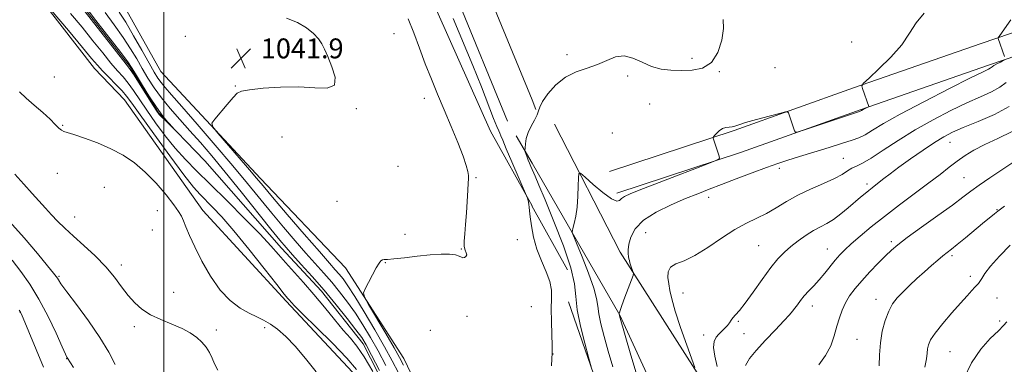
# Model space of a CAD drawing. Extents: x 2194800 to 2197700, y 284800 to 287700.
# Drawn here: x 2195442 to 2195838, y 286587 to 286726 of the extents above; entities that cross this region are included whole.
import ezdxf

# ---------------------------------------------------------------- set-up
doc = ezdxf.new("R2010")
doc.units = 0
doc.header["$MEASUREMENT"] = 0
doc.linetypes.add('rvrstm', pattern=[117.1, 50, -3.9, 0.5, -3.9, 0.5, -3.9, 0.5, -3.9, 50])
for name, color, linetype, lineweight in [('BREAKLINE DTM HARD', 7, 'Continuous', 0), ('CONTOUR INDEX', 41, 'Continuous', 13), ('CONTOUR INTERMEDIATE', 44, 'Continuous', 0), ('GRID LINE', 7, 'Continuous', 0), ('SPOT ELEVATION', 7, 'Continuous', 0), ('SPOT ELEVATION DTM', 2, 'Continuous', 13), ('STREAM - RIVER SINGLE LINE', 142, 'rvrstm', 0)]:
    doc.layers.add(name, color=color, linetype=linetype, lineweight=lineweight)
doc.styles.add('Style-WORKING', font='WORKING.shx')

# ---------------------------------------------------------------- blocks, each defined once
blk = doc.blocks.new('SPOT')
at = {"layer": 'SPOT ELEVATION'}
for p, q in [((-3.910000000149012, -3.910000000032596), (3.819999999832362, 3.809999999997672)), ((-1.649999999906868, 3.769999999960419), (1.720000000204891, -3.930000000051223))]:
    blk.add_line(p, q, dxfattribs=at)

msp = doc.modelspace()

# ---------------------------------------------------------------- linework, layer by layer
at = {"layer": 'BREAKLINE DTM HARD', "extrusion": (-0.004622473477463344, 0.01121759487206073, 0.9999263964433764), "elevation": -5885.753454387241, "flags": 128}
msp.add_lwpolyline([(2195629.572421336, 286777.3577987725), (2195631.142635698, 286773.5475590353)], dxfattribs=at)
at = {"layer": 'BREAKLINE DTM HARD', "extrusion": (-0.02625509641431473, 0.04543201636583614, 0.998622351943521), "elevation": -43576.19974742385, "flags": 128}
msp.add_lwpolyline([(-2044471.605913363, 849273.7015927706), (-2044471.605913363, 849286.4701048218)], dxfattribs=at)
at = {"layer": 'BREAKLINE DTM HARD', "extrusion": (-0.01478180269001327, 0.02669626690304218, 0.9995342953809415), "elevation": -23757.51214266923, "flags": 128}
msp.add_lwpolyline([(-2059705.31477439, 812488.8399506625), (-2059705.31477439, 812459.34668872)], dxfattribs=at)
at = {"layer": 'BREAKLINE DTM HARD'}
for points in [[(2195194.41, 287118.04, 1036.9), (2195213.84, 287096.13, 1037.03), (2195234.6, 287076.89, 1036.9), (2195256, 287062.99, 1037.56), (2195276.71, 287053.09, 1037.76), (2195304.08, 287045.21, 1038.23), (2195338.13, 287036.04, 1039.1), (2195372.86, 287022.87, 1039.96), (2195392.91, 287012.96, 1040.36), (2195410.97, 286999.05, 1040.76), (2195445.78, 286968.54, 1041.09), (2195516.08, 286904.86, 1042.56), (2195544.88, 286877, 1044.49), (2195564.31, 286856.42, 1045.36), (2195585.08, 286834.52, 1046.09), (2195600.52, 286811.92, 1046.56), (2195611.98, 286785.3, 1046.56), (2195629.53, 286738.72, 1047.03), (2195648.2, 286693.28, 1047.64)], [(2195186.63, 287111.14, 1036.9), (2195206.4, 287088.85, 1037.03), (2195228.19, 287068.65, 1036.9), (2195250.9, 287053.9, 1037.56), (2195273, 287043.33, 1037.76), (2195301.29, 287035.19, 1038.23), (2195334.69, 287026.19, 1039.1), (2195367.42, 287010.39, 1039.96), (2195385.68, 287001.36, 1040.36), (2195402.33, 286988.54, 1040.76), (2195436.73, 286958.39, 1041.09), (2195508.52, 286893.35, 1042.56), (2195536.06, 286868.28, 1044.49), (2195555.3, 286847.9, 1045.36), (2195575.4, 286826.71, 1046.09), (2195589.6, 286805.92, 1046.56), (2195600.48, 286780.66, 1046.56), (2195617.99, 286734.18, 1047.03), (2195638.29, 286684.77, 1047.69)], [(2195648.18, 286650.67, 1046.11), (2195631.53, 286680.74, 1045.07), (2195605.93, 286737.96, 1045.01), (2195586.3, 286799.87, 1044.07), (2195570.87, 286821.8, 1043.54), (2195527.33, 286866.27, 1042.14), (2195455.67, 286935.27, 1038.87), (2195394.76, 286986.32, 1038.14), (2195346.64, 287012.77, 1037.61), (2195317.92, 287021.97, 1038.14)], [(2195679.44, 286664.56, 1049.56), (2195729.52, 286681.02, 1050.09), (2195777.6, 286698.15, 1049.89), (2195829.02, 286715.94, 1051.69), (2195877.1, 286732.41, 1053.89), (2195936.54, 286752.16, 1056.23), (2195989.31, 286773.94, 1058.36), (2196030.74, 286795.1, 1059.83), (2196074.21, 286825.59, 1061.23), (2196106.33, 286852.13, 1062.1), (2196143.77, 286873.31, 1062.83), (2196197.21, 286896.42, 1063.63), (2196241.29, 286913.57, 1065.36), (2196281.35, 286925.41, 1066.3), (2196310.04, 286929.29, 1067.1), (2196352.07, 286933.78, 1069.83), (2196410.09, 286933.53, 1074.97), (2196470.1, 286933.28, 1080.63), (2196516.11, 286932.42, 1084.84), (2196580.78, 286929.47, 1089.9), (2196609.43, 286924.69, 1092.37), (2196622.75, 286919.96, 1092.97)], [(2195682.31, 286655.82, 1049.56), (2195732.5, 286672.32, 1050.09), (2195780.65, 286689.47, 1049.89), (2195832.01, 286707.24, 1051.69), (2195880.04, 286723.69, 1053.89), (2195939.75, 286743.53, 1056.23), (2195993.16, 286765.58, 1058.36), (2196035.5, 286787.2, 1059.83), (2196079.79, 286818.27, 1061.23), (2196111.57, 286844.52, 1062.1), (2196147.87, 286865.06, 1062.83), (2196200.7, 286887.91, 1063.63), (2196244.27, 286904.86, 1065.36), (2196283.28, 286916.39, 1066.3), (2196311.15, 286920.16, 1067.1), (2196352.54, 286924.58, 1069.83), (2196410.05, 286924.33, 1074.97), (2196469.99, 286924.08, 1080.63), (2196515.81, 286923.22, 1084.84), (2196579.81, 286920.3, 1089.9), (2196607.12, 286915.75, 1092.37), (2196619.67, 286911.29, 1092.97)], [(2195443.23, 286743.21, 1039.94), (2195472.07, 286706, 1040.67), (2195484.13, 286693.39, 1040.94), (2195515.67, 286648.87, 1041.27), (2195549.17, 286612.36, 1040.27), (2195575.97, 286583.82, 1040.94), (2195587.46, 286551.2, 1041.67), (2195593.65, 286511.23, 1042.81), (2195600.51, 286469.26, 1043.67), (2195598.75, 286417.91, 1044.87), (2195606.16, 286401.95, 1044.54), (2195604.87, 286390.61, 1044.87), (2195600.28, 286375.92, 1045.47), (2195599.04, 286354.58, 1045.74), (2195597.78, 286338.57, 1046.27), (2195591.93, 286306.54, 1047.21), (2195586.73, 286278.52, 1048.67), (2195584.18, 286252.5, 1049.01), (2195590.3, 286227.87, 1048.81), (2195604.43, 286200.6, 1048.54), (2195610.46, 286193.96, 1048.41), (2195613.85, 286181.97, 1048.41), (2195606.59, 286165.27, 1049.34), (2195590.68, 286145.2, 1051.27)], [(2195615.13, 286235.495, 1050.38), (2195607.52, 286251.28, 1050.34), (2195607.41, 286275.95, 1050.74), (2195616.52, 286323.32, 1049.41), (2195619.74, 286348.67, 1048.87), (2195622.97, 286370.02, 1048.27), (2195624.18, 286397.36, 1046.67), (2195624.1, 286414.03, 1046.41), (2195622.64, 286440.69, 1046.67), (2195621.18, 286469.35, 1045.87), (2195620.38, 286498.02, 1045.61), (2195620.28, 286518.02, 1045.61), (2195612.78, 286555.32, 1045.61), (2195596.62, 286589.24, 1044.81), (2195573.11, 286625.8, 1043.67), (2195538.94, 286661.65, 1042.54), (2195498.74, 286704.8, 1041.47), (2195482.61, 286733.39, 1041.34)], [(2195813.19, 286521.48, 1064.43), (2195783.85, 286522.27, 1060.76), (2195761.22, 286532.37, 1058.43), (2195739.95, 286547.79, 1055.96), (2195718.73, 286577.22, 1054.36), (2195683.62, 286632.05, 1051.56), (2195657.17, 286683.51, 1049.09)], [(2195648.18, 286667.88, 1048.3), (2195683.51, 286606.71, 1052.03), (2195706.64, 286556.6, 1054.03), (2195728.5, 286521.17, 1057.63), (2195743.03, 286489.77, 1059.56), (2195750.22, 286455.73, 1059.83), (2195751.99, 286399.71, 1059.56), (2195750.32, 286319.69, 1059.5)], [(2195711.01, 286329.19, 1055.09), (2195709.93, 286388.55, 1051.49), (2195708.18, 286448.57, 1050.29), (2195707.69, 286489.25, 1050.76), (2195694.53, 286530.65, 1048.96), (2195674.07, 286580.08, 1048.09), (2195662.87, 286612.13, 1047.56)]]:
    msp.add_polyline3d(points, dxfattribs=at)
at = {"layer": 'CONTOUR INDEX', "flags": 128}
for points, elevation in [([(2195577.463, 286584.849), (2195573.598, 286589.464), (2195567.849, 286595.438), (2195561.422, 286601.785), (2195555.96, 286607.096), (2195552.689, 286610.331), (2195551.159, 286611.923), (2195550.503, 286612.673), (2195549.865, 286613.423), (2195548.434, 286615.183), (2195545.408, 286619.002), (2195540.335, 286625.4620000001), (2195534.145, 286633.269), (2195528.118, 286640.6580000001), (2195523.273, 286646.247), (2195519.598, 286650.1690000001), (2195514.553, 286655.209), (2195511.951, 286658.167), (2195508.051, 286663.137), (2195502.317, 286670.8480000001), (2195495.916, 286679.6410000001), (2195490.438, 286687.26), (2195487.019, 286692.057), (2195484.967, 286694.823), (2195483.133, 286696.955), (2195480.657, 286699.5380000001), (2195477.834, 286702.398), (2195475.25, 286705.045), (2195473.208, 286707.273), (2195470.893, 286710.0000000001), (2195467.207, 286714.426), (2195461.532, 286721.205), (2195446.833, 286738.677)], 1040), ([(2195482.032, 286728.606), (2195484.599, 286724.537), (2195487.786, 286719.132), (2195491.122, 286713.2610000001), (2195494.027, 286708.0920000001), (2195496.088, 286704.486), (2195497.559, 286702.096), (2195498.863, 286700.271), (2195500.468, 286698.322), (2195503.02, 286695.407), (2195507.211, 286690.6470000001), (2195513.407, 286683.5430000001), (2195520.673, 286675.126), (2195527.746, 286666.806), (2195533.669, 286659.6690000001), (2195543.38, 286647.769), (2195548.14, 286642.074), (2195552.831, 286636.588), (2195557.17, 286631.624), (2195564.341, 286623.611), (2195567.541, 286619.9450000001), (2195570.739, 286616.08), (2195573.931, 286611.949), (2195577.066, 286607.542), (2195580.115, 286602.841), (2195583.137, 286597.7830000001), (2195586.212, 286592.2940000001), (2195589.369, 286586.3910000001)], 1040), ([(2195806.033, 286728.153), (2195802.831, 286724.277), (2195800.218, 286720.096), (2195797.071, 286715.486), (2195792.664, 286710.481), (2195787.85, 286705.742), (2195783.878, 286702.083), (2195781.689, 286700.03), (2195781, 286698.9400000001), (2195781.22, 286697.879), (2195783.758, 286690.645), (2195783.764, 286690.574), (2195783.661, 286690.4950000001), (2195781.559, 286689.414), (2195780.836, 286689.0170000001), (2195780.539, 286688.88), (2195780.017, 286688.692), (2195758.345, 286681.4400000001), (2195755.395, 286680.482), (2195754.241, 286680.326), (2195753.894, 286680.835), (2195751.385, 286688.077), (2195751.101, 286688.504), (2195750.178, 286688.45), (2195747.828, 286687.8700000001), (2195743.625, 286686.78), (2195738.61, 286685.444), (2195734.192, 286684.187), (2195731.415, 286683.2720000001), (2195729.877, 286682.7), (2195728.81, 286682.407), (2195727.6, 286682.3), (2195726.229, 286682.161), (2195724.827, 286681.742), (2195723.523, 286680.89), (2195722.422, 286679.845), (2195721.626, 286678.943), (2195721.2, 286678.429), (2195721.062, 286678.178), (2195721.097, 286677.978), (2195723.565, 286670.722), (2195723.631, 286669.789), (2195722.168, 286668.874), (2195717.922, 286667.194), (2195701.133, 286660.741), (2195693.047, 286657.618), (2195687.953, 286655.611), (2195685.364, 286654.453), (2195684.183, 286653.628), (2195683.391, 286652.823), (2195682.268, 286652.537), (2195680.17, 286653.469), (2195676.748, 286656.0110000001), (2195672.827, 286659.3150000001), (2195669.529, 286662.224), (2195667.688, 286663.7670000001), (2195666.999, 286663.706), (2195666.873, 286661.991), (2195666.806, 286658.711), (2195666.642, 286654.521), (2195666.311, 286650.2180000001), (2195665.783, 286646.487), (2195665.184, 286643.553), (2195664.683, 286641.529), (2195664.283, 286640.0000000001), (2195666.067, 286635.678), (2195668.31, 286630.203), (2195670.918, 286623.5870000001), (2195673.066, 286617.5700000001), (2195674.17, 286613.401), (2195674.616, 286610.374), (2195675.031, 286607.289), (2195675.913, 286603.193), (2195677.245, 286598.103), (2195678.877, 286592.277), (2195680.721, 286585.8590000001)], 1050), ([(2195844.987, 286670.277), (2195837.282, 286665.134), (2195832.542, 286661.9400000001), (2195828.249, 286658.974), (2195824.903, 286656.5440000001), (2195821.692, 286654.13), (2195817.476, 286651.009), (2195811.555, 286646.743), (2195804.982, 286642.046), (2195799.247, 286637.917), (2195795.415, 286635.0490000001), (2195792.849, 286632.905), (2195790.486, 286630.638), (2195787.52, 286627.624), (2195784.181, 286624.113), (2195780.954, 286620.574), (2195778.235, 286617.3690000001), (2195776.051, 286614.4350000001), (2195774.338, 286611.603), (2195773.015, 286608.71), (2195771.937, 286605.624), (2195770.945, 286602.2180000001), (2195769.86, 286598.4300000001), (2195768.43, 286594.431), (2195766.386, 286590.4570000001), (2195763.636, 286586.7)], 1060), ([(2195451.448, 286585.795), (2195442.718, 286607.127), (2195442.579, 286607.427), (2195442.285, 286607.9080000001), (2195441.679, 286608.7670000001)], 1050)]:
    msp.add_lwpolyline(points, dxfattribs=dict(at, elevation=elevation))
at = {"layer": 'CONTOUR INTERMEDIATE', "flags": 128}
for points, elevation in [([(2195468.002, 286731.251), (2195472.587, 286725.313), (2195482.652, 286712.314), (2195485.418, 286708.664), (2195487, 286706.366), (2195488.558, 286703.801), (2195490.967, 286699.795), (2195493.962, 286694.9570000001), (2195496.989, 286690.338), (2195499.578, 286686.7880000001), (2195501.589, 286684.336), (2195503.659, 286682.051), (2195503.674, 286682.002), (2195500.3, 286685.2290000001), (2195498.987, 286686.515), (2195498.088, 286687.476), (2195497.185, 286688.7180000001), (2195495.693, 286691.042), (2195490.43, 286699.384), (2195488, 286703.21), (2195486.425, 286705.601), (2195484.856, 286707.716), (2195464.348, 286733.8700000001)], 1036), ([(2195584.037, 286584.019), (2195580.588, 286589.9450000001), (2195577.711, 286594.1800000001), (2195575.087, 286597.405), (2195572.199, 286600.7230000001), (2195568.664, 286604.9680000001), (2195564.63, 286609.896), (2195560.376, 286614.991), (2195556.174, 286619.807), (2195548.902, 286627.927), (2195546.098, 286631.17), (2195543.056, 286634.632), (2195538.764, 286639.23), (2195532.593, 286645.524), (2195525.452, 286652.6410000001), (2195518.632, 286659.349), (2195513.11, 286664.7560000001), (2195508.616, 286669.318), (2195504.564, 286673.829), (2195500.512, 286678.867), (2195496.589, 286684.143), (2195493.066, 286689.151), (2195487.698, 286697.1040000001), (2195485.566, 286700.083), (2195483.541, 286702.569), (2195481.345, 286705.057), (2195478.685, 286708.124), (2195475.342, 286712.199), (2195471.404, 286717.111), (2195467.033, 286722.537), (2195462.439, 286728.132)], 1038), ([(2195476.346, 286728.486), (2195480.016, 286723.47), (2195483.626, 286718.426), (2195486.602, 286713.898), (2195489.061, 286709.814), (2195491.292, 286705.9460000001), (2195493.568, 286702.097), (2195496.088, 286698.173), (2195499.03, 286694.11), (2195502.513, 286689.861), (2195506.397, 286685.4450000001), (2195510.482, 286680.899), (2195514.667, 286676.1630000001), (2195519.263, 286670.791), (2195524.683, 286664.241), (2195531.08, 286656.313), (2195542.998, 286641.36), (2195546.607, 286636.887), (2195549.147, 286633.883), (2195551.753, 286630.987), (2195555.307, 286627.115), (2195559.684, 286622.276), (2195564.506, 286616.754), (2195569.377, 286610.904), (2195573.814, 286605.36), (2195577.315, 286600.831), (2195579.617, 286597.661), (2195581.405, 286594.753), (2195583.602, 286590.646), (2195586.825, 286584.427)], 1038), ([(2195549.404, 286726.1960000001), (2195553.717, 286724.383), (2195557.355, 286722.259), (2195560.212, 286719.9790000001), (2195562.272, 286717.8150000001), (2195563.609, 286715.893), (2195564.652, 286713.7500000001), (2195565.923, 286710.776), (2195567.655, 286706.6740000001), (2195568.947, 286702.401), (2195568.611, 286699.224), (2195565.768, 286698.028), (2195560.763, 286698.161), (2195554.248, 286698.585), (2195546.961, 286698.4890000001), (2195539.991, 286697.971), (2195534.511, 286697.3540000001), (2195531.291, 286696.8210000001), (2195529.485, 286695.9840000001), (2195527.842, 286694.313), (2195525.449, 286691.5220000001), (2195520.455, 286685.5820000001), (2195519.3, 286683.9350000001), (2195519.626, 286682.461), (2195521.714, 286679.9), (2195530.244, 286670.059), (2195534.427, 286665.203), (2195537.331, 286661.789), (2195539.958, 286658.67), (2195543.763, 286654.179), (2195549.673, 286647.2610000001), (2195556.514, 286639.2940000001), (2195562.587, 286632.2610000001), (2195566.612, 286627.649), (2195568.999, 286624.9450000001), (2195570.576, 286623.1360000001), (2195572.102, 286621.257), (2195574.049, 286618.5380000001), (2195576.817, 286614.253), (2195580.614, 286608.02), (2195584.87, 286600.812), (2195588.822, 286593.942), (2195591.912, 286588.356), (2195594.407, 286583.535)], 1042), ([(2195598.345, 286725.876), (2195600.541, 286720.251), (2195602.841, 286714.074), (2195605.218, 286707.779), (2195607.658, 286701.6800000001), (2195610.195, 286695.6090000001), (2195612.876, 286689.278), (2195615.679, 286682.578), (2195618.309, 286676.13), (2195620.4, 286670.731), (2195621.689, 286666.9620000001), (2195622.324, 286664.52), (2195622.556, 286662.884), (2195622.597, 286661.5110000001), (2195622.512, 286659.771), (2195622.326, 286657.012), (2195621.754, 286647.933), (2195621.413, 286643.194), (2195621.081, 286639.371), (2195620.872, 286636.4840000001), (2195620.917, 286634.3750000001), (2195621.27, 286632.88), (2195621.696, 286631.8210000001), (2195621.881, 286631.015), (2195621.607, 286630.334), (2195621.019, 286629.857), (2195620.356, 286629.716), (2195619.75, 286629.981), (2195618.909, 286630.474), (2195617.439, 286630.953), (2195615.012, 286631.215), (2195611.587, 286631.211), (2195607.19, 286630.929), (2195602.002, 286630.3970000001), (2195596.816, 286629.792), (2195592.575, 286629.326), (2195589.963, 286629.144), (2195588.622, 286629.1040000001), (2195587.93, 286628.996), (2195587.341, 286628.594), (2195586.594, 286627.6200000001), (2195585.501, 286625.7830000001), (2195583.975, 286622.9790000001), (2195582.33, 286619.86), (2195580.98, 286617.2670000001), (2195580.323, 286615.6680000001), (2195580.692, 286614.042), (2195582.402, 286610.9940000001), (2195589.299, 286599.26), (2195592.627, 286593.558), (2195594.81, 286589.7180000001), (2195596.427, 286586.547)], 1044), ([(2195616.426, 286726.0980000001), (2195624.365, 286707.111), (2195627.781, 286698.557), (2195632.681, 286685.809), (2195634.003, 286682.5440000001), (2195634.76, 286680.862), (2195635.219, 286679.9180000001), (2195635.66, 286678.8920000001), (2195636.415, 286677.0490000001), (2195637.83, 286673.679), (2195640.073, 286668.456), (2195646.419, 286653.838), (2195646.609, 286652.878), (2195646.747, 286652.117), (2195646.881, 286651.2290000001), (2195646.996, 286650.206), (2195647.153, 286648.692), (2195647.428, 286646.246), (2195647.913, 286642.586), (2195648.746, 286638.074), (2195650.079, 286633.233), (2195651.945, 286628.52), (2195653.905, 286624.139), (2195655.404, 286620.2290000001), (2195656.048, 286616.8), (2195656.092, 286613.357), (2195655.958, 286609.2720000001), (2195655.972, 286604.201), (2195656.105, 286598.911), (2195656.233, 286594.4460000001), (2195656.258, 286591.48), (2195656.169, 286589.187), (2195655.982, 286586.366)], 1046), ([(2195725.126, 286725.635), (2195725.288, 286722.0110000001), (2195724.642, 286717.296), (2195723.036, 286712.388), (2195720.42, 286708.393), (2195716.829, 286706.1250000001), (2195712.628, 286705.24), (2195708.264, 286705.106), (2195704.098, 286705.233), (2195700.133, 286705.709), (2195696.286, 286706.765), (2195692.497, 286708.4570000001), (2195688.792, 286710.152), (2195685.224, 286711.045), (2195681.792, 286710.576), (2195678.31, 286709.1800000001), (2195674.539, 286707.5380000001), (2195670.335, 286706.129), (2195665.921, 286704.612), (2195661.613, 286702.4460000001), (2195657.722, 286699.311), (2195654.538, 286695.776), (2195652.348, 286692.635), (2195651.28, 286690.45), (2195650.818, 286688.857), (2195650.289, 286687.26), (2195649.205, 286685.203), (2195647.824, 286682.777), (2195646.591, 286680.2120000001), (2195645.845, 286677.74), (2195645.508, 286675.5980000001), (2195645.395, 286674.024), (2195645.332, 286672.814), (2195645.829, 286671.387), (2195646.218, 286670.309), (2195646.674, 286669.106), (2195647.172, 286667.8750000001), (2195647.754, 286666.5060000001), (2195649.446, 286662.595), (2195650.985, 286658.975), (2195653.463, 286653.059), (2195657.012, 286644.427), (2195660.811, 286634.646), (2195663.802, 286625.7830000001), (2195665.261, 286619.2940000001), (2195665.808, 286614.1900000001), (2195666.396, 286608.8690000001), (2195667.722, 286602.258), (2195669.442, 286595.4), (2195670.957, 286589.868), (2195672.179, 286585.439)], 1048), ([(2195840.968, 286725.518), (2195836.475, 286719.204), (2195835.9, 286718.319), (2195835.864, 286718.056), (2195838.35, 286710.804)], 1052), ([(2195838.493, 286709.4680000001), (2195837.871, 286709.0980000001), (2195836.725, 286708.515), (2195835.359, 286707.8), (2195834.155, 286707.132), (2195833.396, 286706.643), (2195832.608, 286706.05), (2195831.936, 286705.697), (2195829.775, 286704.638), (2195824.769, 286702.155), (2195816.206, 286697.851), (2195805.937, 286692.596), (2195796.455, 286687.581), (2195789.684, 286683.753), (2195785.266, 286681.078), (2195782.275, 286679.281), (2195779.804, 286678.064), (2195777.037, 286677.056), (2195773.179, 286675.866), (2195767.756, 286674.224), (2195761.586, 286672.3430000001), (2195755.81, 286670.561), (2195751.209, 286669.097), (2195747.127, 286667.716), (2195742.547, 286666.067), (2195736.779, 286663.9190000001), (2195730.436, 286661.5220000001), (2195724.457, 286659.247), (2195719.481, 286657.341), (2195714.959, 286655.5700000001), (2195710.039, 286653.578), (2195704.194, 286651.088), (2195698.188, 286648.1470000001), (2195693.106, 286644.8810000001), (2195689.77, 286641.4460000001), (2195687.943, 286638.126), (2195687.122, 286635.2340000001), (2195686.858, 286633.0110000001), (2195686.905, 286631.394), (2195687.072, 286630.246), (2195687.213, 286629.415), (2195687.366, 286628.673), (2195687.616, 286627.779), (2195688.011, 286626.581), (2195688.838, 286624.257), (2195689.014, 286623.585), (2195688.849, 286622.7180000001), (2195688.201, 286620.916), (2195685.619, 286613.96), (2195684.405, 286610.6580000001), (2195683.686, 286608.6470000001), (2195683.378, 286607.7), (2195683.301, 286607.326), (2195683.3, 286607.113), (2195683.326, 286606.966), (2195683.385, 286606.719), (2195683.472, 286606.401), (2195688.019, 286590.635), (2195691.274, 286579.487)], 1052), ([(2195839.045, 286700.275), (2195836.467, 286698.3750000001), (2195833.137, 286696.588), (2195828.759, 286694.608), (2195823.293, 286692.159), (2195816.794, 286689.0430000001), (2195809.679, 286685.3540000001), (2195802.458, 286681.265), (2195795.619, 286677.003), (2195789.565, 286673.0330000001), (2195784.678, 286669.8810000001), (2195781.194, 286667.894), (2195778.777, 286666.714), (2195776.943, 286665.804), (2195775.203, 286664.7180000001), (2195773.032, 286663.347), (2195769.896, 286661.672), (2195765.476, 286659.686), (2195760.31, 286657.437), (2195755.152, 286654.986), (2195750.584, 286652.4190000001), (2195746.504, 286649.912), (2195742.639, 286647.662), (2195738.724, 286645.748), (2195734.524, 286643.758), (2195729.813, 286641.16), (2195724.492, 286637.654), (2195718.971, 286633.867), (2195713.787, 286630.659), (2195709.416, 286628.627), (2195706.074, 286627.318), (2195703.914, 286626.0160000001), (2195702.986, 286624.164), (2195702.928, 286621.846), (2195703.275, 286619.306), (2195703.697, 286616.624), (2195704.414, 286613.2230000001), (2195705.78, 286608.3640000001), (2195707.973, 286601.722), (2195710.467, 286594.63), (2195713.719, 286585.607)], 1054), ([(2195561.313, 286583.931), (2195557.022, 286589.3320000001), (2195552.793, 286594.219), (2195549.045, 286598.0980000001), (2195545.769, 286601.007), (2195542.849, 286603.123), (2195540.139, 286604.657), (2195537.382, 286605.974), (2195534.291, 286607.476), (2195530.673, 286609.554), (2195526.704, 286612.5440000001), (2195522.654, 286616.77), (2195518.781, 286622.341), (2195515.307, 286628.4890000001), (2195512.444, 286634.231), (2195510.337, 286638.786), (2195508.863, 286642.183), (2195507.834, 286644.653), (2195507.004, 286646.512), (2195505.892, 286648.4190000001), (2195503.962, 286651.116), (2195500.848, 286655.0820000001), (2195496.865, 286659.746), (2195492.5, 286664.2720000001), (2195488.115, 286668.009), (2195483.58, 286671.041), (2195478.64, 286673.637), (2195473.221, 286675.986), (2195467.977, 286677.971), (2195463.744, 286679.3970000001), (2195459.65, 286680.597), (2195458.713, 286681.088), (2195457.696, 286681.9950000001), (2195456.26, 286683.447), (2195454.134, 286685.515), (2195451.18, 286688.194), (2195447.808, 286691.1680000001), (2195444.563, 286694.048), (2195441.818, 286696.5700000001)], 1042), ([(2195840.325, 286690.699), (2195834.338, 286687.4790000001), (2195827.743, 286684.577), (2195821.818, 286682.1630000001), (2195817.448, 286680.282), (2195813.953, 286678.488), (2195810.256, 286676.214), (2195805.607, 286673.091), (2195800.541, 286669.551), (2195795.92, 286666.227), (2195792.405, 286663.6140000001), (2195789.869, 286661.664), (2195787.987, 286660.192), (2195785.103, 286657.978), (2195783.752, 286656.917), (2195782.25, 286655.682), (2195780.453, 286654.1580000001), (2195775.486, 286649.8860000001), (2195772.487, 286647.426), (2195769.534, 286645.2500000001), (2195766.846, 286643.621), (2195764.265, 286642.264), (2195761.544, 286640.77), (2195758.521, 286638.8370000001), (2195755.385, 286636.597), (2195752.413, 286634.287), (2195749.772, 286632.0170000001), (2195747.189, 286629.378), (2195744.282, 286625.831), (2195740.825, 286621.106), (2195737.224, 286615.999), (2195734.038, 286611.574), (2195731.699, 286608.623), (2195730.114, 286606.851), (2195729.058, 286605.692), (2195728.309, 286604.667), (2195727.657, 286603.6420000001), (2195726.894, 286602.573), (2195725.87, 286601.429), (2195724.665, 286600.237), (2195723.414, 286599.041), (2195722.275, 286597.802), (2195721.471, 286596.167), (2195721.248, 286593.699), (2195721.746, 286590.146), (2195722.7, 286585.985)], 1056), ([(2195841.428, 286680.603), (2195835.729, 286677.803), (2195830.451, 286675.387), (2195826.12, 286673.1250000001), (2195822.538, 286670.9), (2195819.328, 286668.624), (2195816.104, 286666.183), (2195812.447, 286663.362), (2195807.93, 286659.9180000001), (2195796.118, 286651.0920000001), (2195790.047, 286646.453), (2195784.7, 286642.183), (2195780.244, 286638.45), (2195776.736, 286635.3700000001), (2195774.155, 286632.97), (2195772.151, 286630.917), (2195770.292, 286628.786), (2195766.027, 286623.552), (2195763.78, 286620.906), (2195761.614, 286618.559), (2195759.601, 286616.4670000001), (2195757.805, 286614.519), (2195756.274, 286612.6420000001), (2195755.002, 286610.915), (2195753.972, 286609.454), (2195753.071, 286608.251), (2195751.816, 286606.798), (2195749.631, 286604.463), (2195746.187, 286600.862), (2195742.151, 286596.6), (2195738.436, 286592.532), (2195735.765, 286589.276), (2195734.101, 286586.5160000001)], 1058), ([(2195521.636, 286584.605), (2195520.381, 286587.134), (2195519.459, 286589.437), (2195518.353, 286591.679), (2195516.949, 286593.85), (2195515.24, 286595.8920000001), (2195513.183, 286597.771), (2195510.607, 286599.541), (2195507.31, 286601.273), (2195503.221, 286603.039), (2195498.798, 286604.894), (2195494.629, 286606.894), (2195491.159, 286609.102), (2195488.25, 286611.632), (2195485.618, 286614.607), (2195482.979, 286618.105), (2195480.05, 286622.025), (2195476.545, 286626.215), (2195472.324, 286630.509), (2195467.817, 286634.675), (2195463.596, 286638.46), (2195460.099, 286641.691), (2195457.216, 286644.501), (2195454.706, 286647.1), (2195452.324, 286649.697), (2195446.969, 286655.698), (2195443.606, 286659.426), (2195439.973, 286663.483)], 1044), ([(2195838.352, 286650.496), (2195836.726, 286649.353), (2195835.713, 286648.589), (2195834.354, 286647.448), (2195829.59, 286643.572), (2195822.667, 286637.8540000001), (2195819.406, 286635.187), (2195817.064, 286633.323), (2195815.312, 286631.955), (2195813.604, 286630.583), (2195811.5, 286628.809), (2195808.992, 286626.622), (2195806.176, 286624.1140000001), (2195803.173, 286621.3910000001), (2195800.199, 286618.627), (2195797.494, 286616.014), (2195795.238, 286613.644), (2195793.371, 286611.209), (2195791.775, 286608.3), (2195790.369, 286604.616), (2195789.218, 286600.291), (2195788.427, 286595.564), (2195788.053, 286590.735), (2195787.967, 286586.335)], 1062), ([(2195480.3, 286586.882), (2195477.787, 286591.792), (2195474.247, 286597.7500000001), (2195469.647, 286604.4400000001), (2195464.834, 286610.934), (2195460.874, 286616.151), (2195458.547, 286619.318), (2195457.497, 286620.8810000001), (2195457.085, 286621.597), (2195456.668, 286622.231), (2195455.589, 286623.5980000001), (2195453.188, 286626.526), (2195449.042, 286631.526), (2195443.665, 286637.845), (2195437.812, 286644.417)], 1046), ([(2195840.727, 286634.847), (2195836.356, 286630.414), (2195832.81, 286626.4620000001), (2195830.516, 286623.51), (2195829.216, 286621.491), (2195828.477, 286620.193), (2195827.909, 286619.382), (2195827.292, 286618.736), (2195826.447, 286617.9080000001), (2195825.194, 286616.577), (2195823.342, 286614.5220000001), (2195820.7, 286611.545), (2195817.24, 286607.61), (2195813.587, 286603.34), (2195810.533, 286599.52), (2195808.666, 286596.731), (2195807.775, 286594.748), (2195807.446, 286593.1410000001), (2195807.29, 286591.4620000001), (2195807.014, 286589.179), (2195806.349, 286585.738)], 1064), ([(2195463.566, 286585.683), (2195461.147, 286589.448), (2195460.967, 286589.764), (2195460.375, 286590.993), (2195458.989, 286594.028), (2195456.555, 286599.398), (2195453.331, 286606.187), (2195449.698, 286613.118), (2195445.993, 286619.165), (2195442.359, 286624.311), (2195438.894, 286628.789)], 1048), ([(2195839.346, 286604.0550000001), (2195838.048, 286602.5380000001), (2195835.935, 286600.442), (2195832.697, 286597.3210000001), (2195828.842, 286593.046), (2195825.081, 286587.569), (2195821.987, 286581.023)], 1066)]:
    msp.add_lwpolyline(points, dxfattribs=dict(at, elevation=elevation))
at = {"layer": 'GRID LINE', "flags": 128}
msp.add_lwpolyline([(2195500, 285000), (2195500, 287500)], dxfattribs=at)
at = {"layer": 'SPOT ELEVATION DTM'}
for p in [(2195508.68, 286718.84, 1041.91), (2195592.68, 286719.9, 1043.29), (2195776.89, 286716.6, 1048.7), (2195560.05, 286711.75, 1041.78), (2195662.31, 286711.46, 1047.62), (2195712.53, 286710.03, 1047.44), (2195746, 286706.32, 1049.2), (2195455.88, 286702.57, 1040.97), (2195686.63, 286702.91, 1048.33), (2195723.53, 286704.62, 1048.09), (2195528.77, 286698.93, 1041.96), (2195604.8, 286693.95, 1043.56), (2195577.48, 286689.83, 1042.08), (2195695.6, 286691.63, 1049.46), (2195459.23, 286683.14, 1041.9), (2195547.53, 286678.35, 1042.39), (2195680.53, 286680, 1049.11), (2195816.4, 286676.22, 1056.82), (2195773.48, 286669.78, 1053.15), (2195594.26, 286666.57, 1042.99), (2195747.72, 286665.74, 1052.45), (2195457.14, 286663.81, 1042.6), (2195625.61, 286662.05, 1044.1), (2195822.05, 286662.01, 1059.09), (2195475.98, 286658.07, 1042.86), (2195783.02, 286659.46, 1055.6), (2195719.31, 286654.1, 1052.61), (2195569.66, 286652.46, 1042.95), (2195464.11, 286646.15, 1043.28), (2195497.38, 286648.77, 1042.65), (2195835.34, 286649.16, 1061.91), (2195495.29, 286641, 1043.08), (2195597.05, 286639.25, 1043.2), (2195693.98, 286639.86, 1053.22), (2195642.23, 286637.09, 1045.48), (2195739.44, 286634.63, 1055.02), (2195792.87, 286636.22, 1059.69), (2195619.75, 286633.35, 1043.96), (2195767.08, 286633.29, 1057.22), (2195817.24, 286630.68, 1062.31), (2195482.8, 286626.94, 1043.55), (2195589.1, 286627.88, 1044.07), (2195457.75, 286622.36, 1045.82), (2195824.63, 286622.39, 1063.59), (2195503.94, 286615.85, 1043.19), (2195709.03, 286615.61, 1054.7), (2195647.86, 286610.15, 1044.34), (2195761, 286610.41, 1058.6), (2195786.73, 286613.03, 1061.43), (2195835.41, 286613.65, 1064.8), (2195442.16, 286607.7, 1050.06), (2195622.01, 286606.24, 1044.21), (2195731.31, 286604.24, 1056.18), (2195836.47, 286604.38, 1065.59), (2195488.14, 286602.03, 1044.4), (2195521.03, 286600.73, 1043.76), (2195540.56, 286601.65, 1042.5), (2195607.23, 286600.63, 1044.61), (2195717.31, 286598.79, 1055.54), (2195733.52, 286599.32, 1056.79), (2195778.96, 286596.97, 1061.1), (2195656.68, 286591.08, 1046.05), (2195816.48, 286591.99, 1064.95), (2195460.82, 286589.24, 1048.05)]:
    msp.add_point(p, dxfattribs=at)
at = {"layer": 'STREAM - RIVER SINGLE LINE'}
msp.add_polyline3d([(2195595.66, 286565.21, 1037.42), (2195580.19, 286595.14, 1037.36), (2195563.42, 286616.4, 1037.36), (2195547.34, 286633.66, 1037.36), (2195516.51, 286668.85, 1036.22), (2195497.75, 286688.1, 1035.89), (2195486.33, 286706.71, 1035.76), (2195463.53, 286735.94, 1035.75)], dxfattribs=at)

# ---------------------------------------------------------------- block references
at = {"layer": 'SPOT ELEVATION'}
msp.add_blockref('SPOT', (2195531.016, 286710.03, 1041.943), dxfattribs=at)

# ---------------------------------------------------------------- texts
at = {"layer": 'SPOT ELEVATION', "style": 'Style-WORKING'}
msp.add_text('1041.9', height=8.000000000000002, dxfattribs=at).set_placement((2195539.016, 286710.03, 1041.943))

doc.saveas('drawing.dxf')
